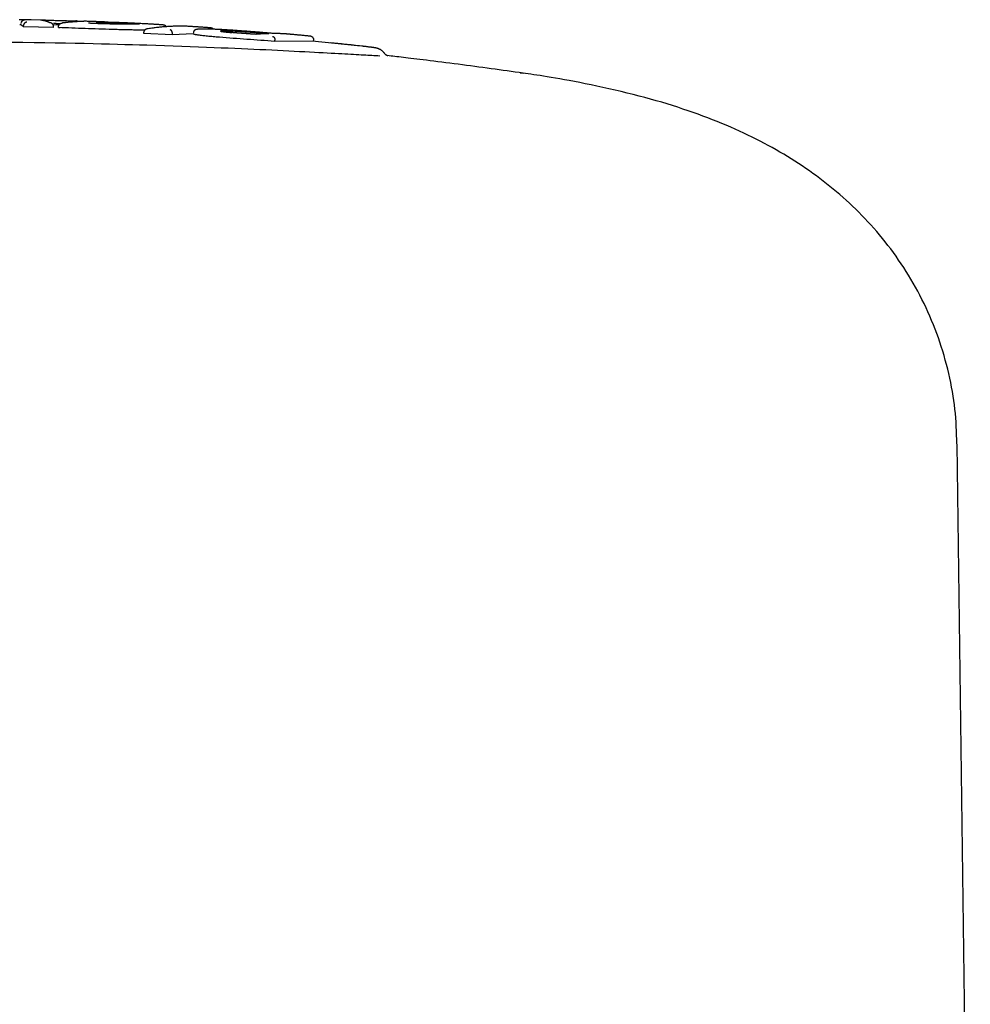
# Model space of a CAD drawing. Extents: x -8613 to 18386, y -2237 to 2548.
# Drawn here: x 3862 to 3934, y 2296 to 2371 of the extents above; entities that cross this region are included whole.
import ezdxf

# ---------------------------------------------------------------- set-up
doc = ezdxf.new("R2010")
doc.units = 0

msp = doc.modelspace()

# ---------------------------------------------------------------- linework, layer by layer
at = {"color": 7, "linetype": 'Continuous'}
for p, q in [((3861.781, 2370.408), (3861.738, 2370.428)), ((3861.929, 2370.262), (3861.781, 2370.408)), ((3863.595, 2370.769), (3862.374, 2370.805)), ((3863.25, 2370.779), (3863.242, 2370.78)), ((3864.622, 2370.406), (3864.211, 2370.416)), ((3861.929, 2370.262), (3861.93, 2370.362)), ((3864.208, 2370.214), (3861.929, 2370.262)), ((3864.208, 2370.214), (3864.21, 2370.314)), ((3864.595, 2370.214), (3864.597, 2370.313)), ((3864.595, 2370.214), (3864.715, 2370.225)), ((3871.069, 2369.773), (3871.073, 2369.873)), ((3873.24, 2369.659), (3871.069, 2369.773)), ((3873.24, 2369.659), (3873.245, 2369.759)), ((3874.831, 2369.742), (3873.24, 2369.659)), ((3874.865, 2369.82), (3874.842, 2369.834)), ((3874.842, 2369.834), (3874.842, 2369.834)), ((3881.025, 2369.166), (3881.033, 2369.265)), ((3883.854, 2369.183), (3881.025, 2369.166)), ((3887.314, 2368.831), (3883.855, 2369.193)), ((3883.978, 2369.184), (3883.987, 2369.283)), ((3899.672, 2366.774), (3899.899, 2366.742)), ((3933.866, 2263.163), (3932.879, 2338.577))]:
    msp.add_line(p, q, dxfattribs=at)
for points in [[(3862.528, 2370.802), (3862.409, 2370.804), (3862.29, 2370.805), (3862.173, 2370.807), (3862.057, 2370.809), (3861.942, 2370.81), (3861.83, 2370.811), (3861.721, 2370.812), (3861.615, 2370.813)], [(3861.738, 2370.428), (3861.738, 2370.429), (3861.738, 2370.429), (3861.737, 2370.429), (3861.737, 2370.429), (3861.736, 2370.429), (3861.736, 2370.429), (3861.735, 2370.429), (3861.735, 2370.429), (3861.734, 2370.429), (3861.733, 2370.429), (3861.732, 2370.429), (3861.731, 2370.429), (3861.73, 2370.429), (3861.728, 2370.429), (3861.727, 2370.429), (3861.726, 2370.429), (3861.724, 2370.429), (3861.723, 2370.429), (3861.721, 2370.429), (3861.719, 2370.43), (3861.718, 2370.43), (3861.716, 2370.43), (3861.714, 2370.43), (3861.712, 2370.43), (3861.71, 2370.43), (3861.709, 2370.43), (3861.707, 2370.43), (3861.705, 2370.43), (3861.703, 2370.43), (3861.701, 2370.43), (3861.699, 2370.43), (3861.696, 2370.43), (3861.694, 2370.43), (3861.692, 2370.43), (3861.69, 2370.43), (3861.688, 2370.43), (3861.686, 2370.43), (3861.684, 2370.43), (3861.682, 2370.43), (3861.68, 2370.43), (3861.678, 2370.43), (3861.676, 2370.43), (3861.674, 2370.43), (3861.672, 2370.43), (3861.67, 2370.43), (3861.668, 2370.43), (3861.666, 2370.43), (3861.664, 2370.43), (3861.662, 2370.43), (3861.66, 2370.43), (3861.659, 2370.43), (3861.657, 2370.43), (3861.656, 2370.43), (3861.654, 2370.43), (3861.653, 2370.43), (3861.651, 2370.43), (3861.65, 2370.43), (3861.649, 2370.43), (3861.648, 2370.43), (3861.647, 2370.43), (3861.646, 2370.43), (3861.645, 2370.43), (3861.644, 2370.43), (3861.643, 2370.43)], [(3862.175, 2370.619), (3862.172, 2370.619), (3862.168, 2370.619), (3862.165, 2370.619), (3862.161, 2370.618), (3862.157, 2370.618), (3862.153, 2370.618), (3862.149, 2370.617), (3862.144, 2370.616), (3862.138, 2370.616), (3862.133, 2370.615), (3862.126, 2370.613), (3862.12, 2370.612), (3862.113, 2370.61), (3862.106, 2370.608), (3862.098, 2370.605), (3862.09, 2370.602), (3862.082, 2370.598), (3862.074, 2370.594), (3862.065, 2370.59), (3862.057, 2370.585), (3862.048, 2370.579), (3862.04, 2370.573), (3862.032, 2370.567), (3862.024, 2370.561), (3862.016, 2370.554), (3862.008, 2370.547), (3862.001, 2370.539), (3861.995, 2370.531), (3861.988, 2370.524), (3861.982, 2370.516), (3861.976, 2370.507), (3861.971, 2370.499), (3861.966, 2370.491), (3861.961, 2370.482), (3861.957, 2370.474), (3861.953, 2370.465), (3861.949, 2370.457), (3861.946, 2370.448), (3861.943, 2370.44), (3861.94, 2370.431), (3861.938, 2370.422), (3861.936, 2370.414), (3861.935, 2370.405), (3861.934, 2370.396), (3861.932, 2370.388), (3861.932, 2370.379), (3861.931, 2370.37), (3861.93, 2370.362)], [(3863.933, 2370.582), (3863.918, 2370.589), (3863.903, 2370.596), (3863.887, 2370.602), (3863.871, 2370.609), (3863.854, 2370.616), (3863.836, 2370.624), (3863.817, 2370.631), (3863.797, 2370.639), (3863.776, 2370.647), (3863.753, 2370.656), (3863.729, 2370.664), (3863.704, 2370.673), (3863.679, 2370.682), (3863.652, 2370.69), (3863.625, 2370.699), (3863.598, 2370.707), (3863.571, 2370.715), (3863.543, 2370.722), (3863.516, 2370.729), (3863.489, 2370.735), (3863.462, 2370.741), (3863.436, 2370.747), (3863.411, 2370.752), (3863.387, 2370.757), (3863.364, 2370.761), (3863.342, 2370.764), (3863.321, 2370.768), (3863.301, 2370.771), (3863.282, 2370.773), (3863.262, 2370.776), (3863.243, 2370.778), (3863.225, 2370.781)], [(3863.323, 2370.783), (3863.395, 2370.782), (3863.468, 2370.781), (3863.542, 2370.78), (3863.617, 2370.779), (3863.695, 2370.777), (3863.775, 2370.776), (3863.858, 2370.774), (3863.946, 2370.773), (3864.037, 2370.771), (3864.133, 2370.769), (3864.234, 2370.766), (3864.339, 2370.764), (3864.448, 2370.761), (3864.562, 2370.758), (3864.681, 2370.755), (3864.804, 2370.751), (3864.932, 2370.748), (3865.064, 2370.744), (3865.2, 2370.74), (3865.338, 2370.736), (3865.479, 2370.731), (3865.622, 2370.727), (3865.766, 2370.722), (3865.911, 2370.718)], [(3863.435, 2370.741), (3863.433, 2370.743), (3863.43, 2370.746), (3863.428, 2370.748), (3863.426, 2370.751), (3863.423, 2370.753), (3863.42, 2370.755), (3863.417, 2370.758), (3863.414, 2370.76), (3863.41, 2370.762), (3863.406, 2370.764), (3863.402, 2370.766), (3863.398, 2370.767), (3863.393, 2370.769), (3863.389, 2370.77), (3863.384, 2370.772), (3863.379, 2370.773), (3863.375, 2370.775), (3863.37, 2370.776), (3863.365, 2370.777), (3863.361, 2370.778), (3863.357, 2370.779), (3863.352, 2370.78), (3863.348, 2370.781), (3863.345, 2370.781), (3863.341, 2370.782), (3863.338, 2370.782), (3863.335, 2370.782), (3863.333, 2370.783), (3863.33, 2370.783), (3863.328, 2370.783), (3863.326, 2370.783), (3863.323, 2370.783)], [(3864.21, 2370.314), (3864.21, 2370.322), (3864.209, 2370.33), (3864.208, 2370.338), (3864.208, 2370.345), (3864.207, 2370.353), (3864.205, 2370.361), (3864.204, 2370.369), (3864.202, 2370.377), (3864.2, 2370.385), (3864.197, 2370.393), (3864.195, 2370.401), (3864.191, 2370.409), (3864.188, 2370.417), (3864.184, 2370.425), (3864.179, 2370.434), (3864.174, 2370.442), (3864.169, 2370.45), (3864.163, 2370.459), (3864.157, 2370.467), (3864.15, 2370.475), (3864.143, 2370.484), (3864.136, 2370.492), (3864.128, 2370.5), (3864.119, 2370.507), (3864.111, 2370.515), (3864.101, 2370.522), (3864.092, 2370.529), (3864.082, 2370.536), (3864.072, 2370.542), (3864.062, 2370.547), (3864.052, 2370.553), (3864.042, 2370.557), (3864.032, 2370.561), (3864.023, 2370.565), (3864.014, 2370.568), (3864.005, 2370.571), (3863.997, 2370.573), (3863.989, 2370.575), (3863.982, 2370.576), (3863.975, 2370.578), (3863.969, 2370.579), (3863.963, 2370.58), (3863.957, 2370.58), (3863.952, 2370.581), (3863.947, 2370.581), (3863.942, 2370.582), (3863.938, 2370.582), (3863.933, 2370.582)], [(3864.71, 2370.504), (3864.687, 2370.505), (3864.663, 2370.505), (3864.638, 2370.506), (3864.613, 2370.507), (3864.588, 2370.507), (3864.561, 2370.508), (3864.533, 2370.509), (3864.503, 2370.51), (3864.472, 2370.51), (3864.439, 2370.511), (3864.405, 2370.512), (3864.37, 2370.513), (3864.334, 2370.513), (3864.297, 2370.514), (3864.26, 2370.515), (3864.223, 2370.516)], [(3864.597, 2370.313), (3864.598, 2370.322), (3864.6, 2370.331), (3864.601, 2370.339), (3864.602, 2370.348), (3864.604, 2370.356), (3864.606, 2370.365), (3864.608, 2370.374), (3864.611, 2370.382), (3864.614, 2370.391), (3864.618, 2370.399), (3864.622, 2370.407), (3864.626, 2370.416), (3864.631, 2370.424), (3864.637, 2370.432), (3864.643, 2370.441), (3864.649, 2370.449), (3864.656, 2370.457), (3864.663, 2370.465), (3864.671, 2370.473), (3864.679, 2370.48), (3864.687, 2370.488), (3864.696, 2370.495), (3864.706, 2370.502), (3864.715, 2370.509), (3864.725, 2370.515), (3864.736, 2370.521), (3864.747, 2370.527), (3864.757, 2370.532), (3864.768, 2370.537), (3864.779, 2370.541), (3864.789, 2370.545), (3864.8, 2370.548), (3864.81, 2370.551), (3864.819, 2370.554), (3864.828, 2370.556), (3864.837, 2370.557), (3864.845, 2370.559), (3864.853, 2370.56), (3864.861, 2370.561), (3864.867, 2370.561), (3864.874, 2370.562), (3864.879, 2370.562), (3864.885, 2370.563), (3864.89, 2370.563), (3864.894, 2370.563), (3864.899, 2370.563), (3864.903, 2370.563), (3864.907, 2370.563)], [(3865.979, 2370.661), (3865.945, 2370.659), (3865.911, 2370.657), (3865.877, 2370.655), (3865.843, 2370.653), (3865.808, 2370.651), (3865.772, 2370.648), (3865.736, 2370.646), (3865.699, 2370.643), (3865.661, 2370.64), (3865.621, 2370.637), (3865.582, 2370.634), (3865.542, 2370.631), (3865.501, 2370.627), (3865.461, 2370.624), (3865.421, 2370.62), (3865.382, 2370.616), (3865.343, 2370.613), (3865.305, 2370.609), (3865.268, 2370.605), (3865.233, 2370.601), (3865.198, 2370.597), (3865.165, 2370.594), (3865.133, 2370.59), (3865.103, 2370.587), (3865.075, 2370.584), (3865.048, 2370.58), (3865.022, 2370.577), (3864.998, 2370.574), (3864.975, 2370.571), (3864.952, 2370.569), (3864.929, 2370.566), (3864.907, 2370.563)], [(3866.066, 2370.666), (3866.058, 2370.671), (3866.049, 2370.677), (3866.041, 2370.682), (3866.032, 2370.687), (3866.024, 2370.692), (3866.016, 2370.696), (3866.008, 2370.7), (3866, 2370.704), (3865.993, 2370.707), (3865.985, 2370.709), (3865.978, 2370.711), (3865.971, 2370.712), (3865.965, 2370.714), (3865.958, 2370.715), (3865.952, 2370.715), (3865.947, 2370.716), (3865.941, 2370.716), (3865.936, 2370.717), (3865.932, 2370.717), (3865.927, 2370.717), (3865.923, 2370.718), (3865.919, 2370.718), (3865.915, 2370.718), (3865.911, 2370.718)], [(3866.616, 2370.692), (3866.597, 2370.692), (3866.578, 2370.691), (3866.559, 2370.69), (3866.54, 2370.689), (3866.52, 2370.689), (3866.499, 2370.688), (3866.477, 2370.687), (3866.454, 2370.686), (3866.43, 2370.685), (3866.405, 2370.684), (3866.379, 2370.682), (3866.352, 2370.681), (3866.325, 2370.68), (3866.296, 2370.678), (3866.266, 2370.677), (3866.236, 2370.675), (3866.205, 2370.673), (3866.174, 2370.672), (3866.142, 2370.67), (3866.11, 2370.668), (3866.077, 2370.667), (3866.045, 2370.665), (3866.012, 2370.663), (3865.979, 2370.661)], [(3868.097, 2370.638), (3868.065, 2370.639), (3868.033, 2370.64), (3867.999, 2370.642), (3867.964, 2370.643), (3867.927, 2370.644), (3867.888, 2370.646), (3867.846, 2370.648), (3867.801, 2370.649), (3867.752, 2370.651), (3867.699, 2370.653), (3867.643, 2370.655), (3867.583, 2370.658), (3867.52, 2370.66), (3867.453, 2370.663), (3867.382, 2370.665), (3867.307, 2370.668), (3867.229, 2370.671), (3867.147, 2370.674), (3867.063, 2370.677), (3866.976, 2370.68), (3866.888, 2370.683), (3866.798, 2370.686), (3866.707, 2370.689), (3866.616, 2370.692)], [(3869.324, 2370.468), (3869.245, 2370.469), (3869.165, 2370.47), (3869.084, 2370.472), (3869.003, 2370.473), (3868.92, 2370.474), (3868.837, 2370.476), (3868.752, 2370.478), (3868.664, 2370.479), (3868.575, 2370.481), (3868.485, 2370.484), (3868.393, 2370.486), (3868.301, 2370.489), (3868.21, 2370.491), (3868.119, 2370.494), (3868.029, 2370.497), (3867.942, 2370.5), (3867.857, 2370.503), (3867.774, 2370.506), (3867.694, 2370.509), (3867.617, 2370.511), (3867.543, 2370.514), (3867.471, 2370.517), (3867.402, 2370.52), (3867.336, 2370.523), (3867.272, 2370.526), (3867.212, 2370.528), (3867.153, 2370.531), (3867.096, 2370.533), (3867.041, 2370.536), (3866.987, 2370.538), (3866.933, 2370.541), (3866.88, 2370.543)], [(3867.452, 2370.593), (3867.481, 2370.595), (3867.51, 2370.596), (3867.54, 2370.598), (3867.57, 2370.599), (3867.601, 2370.6), (3867.633, 2370.601), (3867.666, 2370.602), (3867.701, 2370.603), (3867.737, 2370.604), (3867.776, 2370.604), (3867.815, 2370.605), (3867.857, 2370.605), (3867.9, 2370.605), (3867.944, 2370.605), (3867.99, 2370.605), (3868.038, 2370.605), (3868.087, 2370.605), (3868.136, 2370.604), (3868.187, 2370.604), (3868.239, 2370.603), (3868.292, 2370.602), (3868.345, 2370.602), (3868.398, 2370.601), (3868.451, 2370.6)], [(3868.458, 2370.61), (3868.453, 2370.61), (3868.448, 2370.611), (3868.443, 2370.611), (3868.438, 2370.611), (3868.432, 2370.611), (3868.426, 2370.611), (3868.42, 2370.611), (3868.413, 2370.611), (3868.405, 2370.612), (3868.397, 2370.612), (3868.389, 2370.612), (3868.379, 2370.612), (3868.37, 2370.613), (3868.359, 2370.613), (3868.349, 2370.613), (3868.337, 2370.614), (3868.325, 2370.614), (3868.313, 2370.615), (3868.301, 2370.615), (3868.288, 2370.616), (3868.275, 2370.616), (3868.262, 2370.617), (3868.248, 2370.617), (3868.235, 2370.618), (3868.221, 2370.618), (3868.207, 2370.619), (3868.194, 2370.619), (3868.18, 2370.62), (3868.167, 2370.62), (3868.154, 2370.621), (3868.141, 2370.621), (3868.128, 2370.622), (3868.116, 2370.623), (3868.104, 2370.623), (3868.092, 2370.624), (3868.081, 2370.624), (3868.07, 2370.625), (3868.06, 2370.625), (3868.05, 2370.626), (3868.041, 2370.626), (3868.033, 2370.627), (3868.025, 2370.627), (3868.018, 2370.627), (3868.011, 2370.628), (3868.005, 2370.628), (3867.999, 2370.628), (3867.994, 2370.629), (3867.989, 2370.629), (3867.985, 2370.629), (3867.981, 2370.629), (3867.978, 2370.63), (3867.974, 2370.63), (3867.971, 2370.63), (3867.968, 2370.63), (3867.965, 2370.631), (3867.963, 2370.631)], [(3868.451, 2370.6), (3868.505, 2370.599), (3868.559, 2370.598), (3868.613, 2370.596), (3868.667, 2370.595), (3868.721, 2370.594), (3868.775, 2370.592), (3868.829, 2370.591), (3868.883, 2370.589), (3868.937, 2370.587), (3868.99, 2370.586), (3869.044, 2370.584), (3869.096, 2370.582), (3869.148, 2370.58), (3869.198, 2370.578), (3869.246, 2370.576), (3869.293, 2370.574), (3869.338, 2370.573), (3869.381, 2370.571), (3869.422, 2370.569), (3869.462, 2370.568), (3869.501, 2370.566), (3869.539, 2370.564), (3869.576, 2370.563), (3869.614, 2370.561)], [(3869.276, 2370.585), (3869.239, 2370.586), (3869.203, 2370.588), (3869.166, 2370.589), (3869.13, 2370.59), (3869.093, 2370.592), (3869.057, 2370.593), (3869.022, 2370.594), (3868.986, 2370.595), (3868.951, 2370.597), (3868.917, 2370.598), (3868.882, 2370.599), (3868.848, 2370.6), (3868.815, 2370.601), (3868.782, 2370.602), (3868.75, 2370.603), (3868.719, 2370.604), (3868.687, 2370.605), (3868.657, 2370.605), (3868.627, 2370.606), (3868.597, 2370.607), (3868.568, 2370.608), (3868.539, 2370.608), (3868.509, 2370.609), (3868.481, 2370.61)], [(3870.543, 2370.53), (3870.48, 2370.533), (3870.417, 2370.536), (3870.354, 2370.539), (3870.291, 2370.542), (3870.229, 2370.545), (3870.168, 2370.547), (3870.108, 2370.55), (3870.049, 2370.553), (3869.991, 2370.555), (3869.935, 2370.558), (3869.88, 2370.56), (3869.827, 2370.563), (3869.774, 2370.565), (3869.724, 2370.567), (3869.674, 2370.569), (3869.626, 2370.571), (3869.579, 2370.573), (3869.534, 2370.575), (3869.489, 2370.577), (3869.445, 2370.578), (3869.402, 2370.58), (3869.36, 2370.582), (3869.318, 2370.583), (3869.276, 2370.585)], [(3870.755, 2370.479), (3870.729, 2370.477), (3870.702, 2370.476), (3870.674, 2370.474), (3870.644, 2370.473), (3870.612, 2370.472), (3870.577, 2370.47), (3870.539, 2370.469), (3870.497, 2370.468), (3870.451, 2370.467), (3870.4, 2370.466), (3870.345, 2370.466), (3870.286, 2370.465), (3870.223, 2370.465), (3870.156, 2370.464), (3870.085, 2370.464), (3870.011, 2370.464), (3869.933, 2370.464), (3869.852, 2370.465), (3869.768, 2370.465), (3869.682, 2370.466), (3869.594, 2370.466), (3869.505, 2370.467), (3869.415, 2370.468), (3869.325, 2370.468)], [(3869.614, 2370.561), (3869.657, 2370.559), (3869.701, 2370.557), (3869.745, 2370.555), (3869.788, 2370.553), (3869.831, 2370.551), (3869.874, 2370.549), (3869.916, 2370.547), (3869.959, 2370.545), (3870, 2370.543), (3870.042, 2370.541), (3870.083, 2370.539), (3870.123, 2370.537), (3870.162, 2370.535), (3870.201, 2370.533), (3870.24, 2370.531), (3870.277, 2370.529), (3870.314, 2370.527), (3870.35, 2370.525), (3870.385, 2370.523), (3870.418, 2370.521), (3870.45, 2370.519), (3870.481, 2370.517), (3870.509, 2370.515), (3870.536, 2370.513), (3870.561, 2370.511), (3870.584, 2370.51), (3870.606, 2370.508), (3870.626, 2370.506), (3870.646, 2370.505), (3870.664, 2370.503), (3870.682, 2370.501), (3870.7, 2370.5)], [(3872.448, 2370.419), (3872.418, 2370.422), (3872.388, 2370.424), (3872.357, 2370.427), (3872.325, 2370.429), (3872.291, 2370.432), (3872.254, 2370.434), (3872.216, 2370.437), (3872.174, 2370.44), (3872.129, 2370.443), (3872.081, 2370.446), (3872.03, 2370.45), (3871.976, 2370.453), (3871.919, 2370.456), (3871.86, 2370.46), (3871.798, 2370.464), (3871.735, 2370.467), (3871.669, 2370.471), (3871.602, 2370.475), (3871.533, 2370.479), (3871.462, 2370.483), (3871.391, 2370.487), (3871.317, 2370.491), (3871.243, 2370.494), (3871.168, 2370.498), (3871.092, 2370.502), (3871.015, 2370.506), (3870.937, 2370.51), (3870.859, 2370.514), (3870.781, 2370.518), (3870.702, 2370.522), (3870.623, 2370.526), (3870.544, 2370.53)], [(3870.722, 2370.478), (3870.722, 2370.478), (3870.722, 2370.478), (3870.722, 2370.478), (3870.723, 2370.478), (3870.723, 2370.478), (3870.722, 2370.478), (3870.722, 2370.478), (3870.722, 2370.478), (3870.721, 2370.478), (3870.721, 2370.478), (3870.72, 2370.478), (3870.719, 2370.478), (3870.718, 2370.478), (3870.717, 2370.478), (3870.716, 2370.478), (3870.714, 2370.478)], [(3872.78, 2370.278), (3872.777, 2370.283), (3872.774, 2370.288), (3872.771, 2370.293), (3872.768, 2370.298), (3872.765, 2370.304), (3872.761, 2370.309), (3872.758, 2370.313), (3872.754, 2370.318), (3872.75, 2370.323), (3872.746, 2370.327), (3872.741, 2370.332), (3872.737, 2370.336), (3872.732, 2370.34), (3872.727, 2370.344), (3872.722, 2370.348), (3872.718, 2370.351), (3872.713, 2370.355), (3872.708, 2370.358), (3872.703, 2370.361), (3872.698, 2370.364), (3872.693, 2370.367), (3872.689, 2370.37), (3872.684, 2370.372), (3872.68, 2370.375), (3872.675, 2370.377), (3872.671, 2370.379), (3872.667, 2370.381), (3872.663, 2370.383), (3872.659, 2370.384), (3872.655, 2370.386), (3872.651, 2370.387), (3872.648, 2370.389), (3872.644, 2370.39), (3872.64, 2370.391), (3872.637, 2370.392), (3872.633, 2370.393), (3872.629, 2370.394), (3872.625, 2370.396), (3872.621, 2370.397), (3872.617, 2370.398), (3872.612, 2370.399), (3872.608, 2370.4), (3872.603, 2370.401), (3872.598, 2370.402), (3872.593, 2370.403), (3872.587, 2370.404), (3872.582, 2370.405), (3872.576, 2370.406), (3872.57, 2370.407), (3872.564, 2370.407), (3872.557, 2370.408), (3872.55, 2370.409), (3872.543, 2370.41), (3872.534, 2370.411), (3872.526, 2370.412), (3872.516, 2370.413), (3872.506, 2370.414), (3872.495, 2370.415), (3872.483, 2370.416), (3872.471, 2370.417), (3872.458, 2370.419), (3872.445, 2370.42), (3872.432, 2370.421), (3872.418, 2370.422)], [(3868.697, 2370.069), (3868.434, 2370.077), (3868.171, 2370.085), (3867.908, 2370.093), (3867.646, 2370.102), (3867.385, 2370.11), (3867.125, 2370.119), (3866.867, 2370.128), (3866.61, 2370.137), (3866.354, 2370.146), (3866.1, 2370.155), (3865.847, 2370.165), (3865.595, 2370.174), (3865.345, 2370.184), (3865.095, 2370.194), (3864.845, 2370.204), (3864.595, 2370.214)], [(3871.144, 2370.016), (3871.064, 2370.017), (3870.984, 2370.018), (3870.903, 2370.019), (3870.821, 2370.02), (3870.737, 2370.022), (3870.652, 2370.023), (3870.564, 2370.024), (3870.473, 2370.026), (3870.38, 2370.027), (3870.283, 2370.029), (3870.184, 2370.031), (3870.081, 2370.033), (3869.977, 2370.036), (3869.869, 2370.038), (3869.759, 2370.04), (3869.648, 2370.043), (3869.533, 2370.046), (3869.417, 2370.049), (3869.3, 2370.052), (3869.181, 2370.055), (3869.061, 2370.059), (3868.94, 2370.062), (3868.819, 2370.065), (3868.697, 2370.069)], [(3871.41, 2370.121), (3871.405, 2370.121), (3871.4, 2370.121), (3871.394, 2370.121), (3871.389, 2370.121), (3871.383, 2370.121), (3871.376, 2370.121), (3871.37, 2370.12), (3871.362, 2370.12), (3871.354, 2370.119), (3871.346, 2370.118), (3871.337, 2370.116), (3871.327, 2370.115), (3871.317, 2370.113), (3871.306, 2370.11), (3871.296, 2370.107), (3871.284, 2370.104), (3871.273, 2370.1), (3871.261, 2370.096), (3871.249, 2370.091), (3871.237, 2370.085), (3871.225, 2370.08), (3871.214, 2370.073), (3871.202, 2370.067), (3871.192, 2370.06), (3871.181, 2370.053), (3871.172, 2370.046), (3871.162, 2370.038), (3871.154, 2370.03), (3871.145, 2370.022), (3871.138, 2370.015), (3871.13, 2370.007), (3871.124, 2369.999), (3871.118, 2369.991), (3871.112, 2369.983), (3871.106, 2369.975), (3871.102, 2369.967), (3871.097, 2369.959), (3871.093, 2369.951), (3871.09, 2369.943), (3871.087, 2369.936), (3871.084, 2369.928), (3871.082, 2369.92), (3871.08, 2369.912), (3871.078, 2369.904), (3871.077, 2369.896), (3871.076, 2369.888), (3871.074, 2369.881), (3871.073, 2369.873)], [(3874.446, 2370.308), (3874.369, 2370.31), (3874.293, 2370.313), (3874.216, 2370.315), (3874.141, 2370.317), (3874.066, 2370.319), (3873.992, 2370.32), (3873.92, 2370.321), (3873.848, 2370.322), (3873.779, 2370.322), (3873.71, 2370.321), (3873.643, 2370.32), (3873.576, 2370.319), (3873.509, 2370.317), (3873.441, 2370.315), (3873.373, 2370.313), (3873.304, 2370.31), (3873.233, 2370.307), (3873.161, 2370.303), (3873.088, 2370.299), (3873.014, 2370.295), (3872.94, 2370.291), (3872.866, 2370.286), (3872.792, 2370.281), (3872.718, 2370.276), (3872.644, 2370.27), (3872.571, 2370.265), (3872.498, 2370.259), (3872.424, 2370.252), (3872.349, 2370.245), (3872.273, 2370.237), (3872.195, 2370.228), (3872.115, 2370.219), (3872.032, 2370.209), (3871.948, 2370.198), (3871.861, 2370.186), (3871.773, 2370.174), (3871.683, 2370.161), (3871.593, 2370.148), (3871.502, 2370.135), (3871.41, 2370.121)], [(3873.245, 2369.759), (3873.245, 2369.767), (3873.245, 2369.776), (3873.244, 2369.785), (3873.244, 2369.794), (3873.244, 2369.803), (3873.243, 2369.812), (3873.242, 2369.82), (3873.241, 2369.829), (3873.24, 2369.838), (3873.238, 2369.847), (3873.236, 2369.856), (3873.234, 2369.865), (3873.231, 2369.874), (3873.228, 2369.882), (3873.225, 2369.891), (3873.222, 2369.9), (3873.218, 2369.909), (3873.215, 2369.917), (3873.21, 2369.926), (3873.206, 2369.934), (3873.201, 2369.942), (3873.197, 2369.95), (3873.191, 2369.958), (3873.186, 2369.965), (3873.18, 2369.972), (3873.175, 2369.979), (3873.169, 2369.985), (3873.163, 2369.991), (3873.157, 2369.997), (3873.151, 2370.002), (3873.145, 2370.006), (3873.139, 2370.01), (3873.133, 2370.014), (3873.128, 2370.017), (3873.123, 2370.02), (3873.118, 2370.022), (3873.113, 2370.024), (3873.109, 2370.026), (3873.105, 2370.027), (3873.101, 2370.028), (3873.097, 2370.029), (3873.094, 2370.03), (3873.091, 2370.031), (3873.088, 2370.032), (3873.085, 2370.032), (3873.083, 2370.033), (3873.081, 2370.033), (3873.078, 2370.033)], [(3876.114, 2370.196), (3876.077, 2370.199), (3876.04, 2370.201), (3876.003, 2370.204), (3875.964, 2370.207), (3875.923, 2370.21), (3875.881, 2370.213), (3875.836, 2370.216), (3875.788, 2370.219), (3875.737, 2370.222), (3875.684, 2370.226), (3875.628, 2370.23), (3875.57, 2370.234), (3875.51, 2370.238), (3875.449, 2370.242), (3875.386, 2370.246), (3875.323, 2370.251), (3875.259, 2370.255), (3875.195, 2370.259), (3875.131, 2370.263), (3875.068, 2370.268), (3875.006, 2370.272), (3874.945, 2370.276), (3874.887, 2370.28), (3874.83, 2370.283), (3874.777, 2370.287), (3874.725, 2370.29), (3874.676, 2370.293), (3874.628, 2370.296), (3874.581, 2370.299), (3874.536, 2370.302), (3874.491, 2370.305), (3874.446, 2370.308)], [(3875.224, 2369.637), (3875.177, 2369.644), (3875.132, 2369.651), (3875.087, 2369.659), (3875.045, 2369.666), (3875.006, 2369.673), (3874.97, 2369.679), (3874.938, 2369.686), (3874.911, 2369.692), (3874.889, 2369.698), (3874.873, 2369.704), (3874.86, 2369.709), (3874.851, 2369.715), (3874.845, 2369.72), (3874.841, 2369.725), (3874.838, 2369.73), (3874.836, 2369.735)], [(3875.105, 2370.068), (3875.093, 2370.068), (3875.081, 2370.067), (3875.069, 2370.066), (3875.056, 2370.065), (3875.044, 2370.063), (3875.032, 2370.061), (3875.021, 2370.059), (3875.009, 2370.055), (3874.998, 2370.051), (3874.986, 2370.047), (3874.975, 2370.041), (3874.965, 2370.035), (3874.954, 2370.029), (3874.944, 2370.022), (3874.934, 2370.014), (3874.925, 2370.006), (3874.916, 2369.998), (3874.907, 2369.989), (3874.899, 2369.98), (3874.891, 2369.97), (3874.884, 2369.96), (3874.877, 2369.95), (3874.871, 2369.939), (3874.866, 2369.929), (3874.862, 2369.917), (3874.858, 2369.906), (3874.854, 2369.894), (3874.851, 2369.883), (3874.848, 2369.871), (3874.846, 2369.859), (3874.844, 2369.846), (3874.842, 2369.834)], [(3875.65, 2370.106), (3875.618, 2370.105), (3875.585, 2370.105), (3875.553, 2370.105), (3875.521, 2370.105), (3875.49, 2370.104), (3875.459, 2370.104), (3875.429, 2370.103), (3875.4, 2370.103), (3875.371, 2370.102), (3875.344, 2370.101), (3875.317, 2370.1), (3875.292, 2370.098), (3875.269, 2370.097), (3875.247, 2370.095), (3875.226, 2370.093), (3875.207, 2370.091), (3875.19, 2370.089), (3875.175, 2370.086), (3875.161, 2370.084), (3875.149, 2370.081), (3875.137, 2370.078), (3875.126, 2370.075), (3875.116, 2370.072), (3875.105, 2370.068)], [(3876.821, 2369.474), (3876.7, 2369.485), (3876.58, 2369.495), (3876.461, 2369.505), (3876.345, 2369.515), (3876.231, 2369.525), (3876.12, 2369.535), (3876.013, 2369.545), (3875.911, 2369.555), (3875.813, 2369.566), (3875.721, 2369.576), (3875.632, 2369.586), (3875.546, 2369.596), (3875.464, 2369.606), (3875.383, 2369.616), (3875.303, 2369.626), (3875.224, 2369.637)], [(3877.005, 2370.056), (3876.946, 2370.059), (3876.886, 2370.062), (3876.827, 2370.065), (3876.768, 2370.068), (3876.708, 2370.071), (3876.649, 2370.074), (3876.589, 2370.077), (3876.53, 2370.08), (3876.471, 2370.083), (3876.411, 2370.085), (3876.352, 2370.088), (3876.293, 2370.09), (3876.235, 2370.092), (3876.178, 2370.094), (3876.121, 2370.096), (3876.066, 2370.098), (3876.011, 2370.099), (3875.958, 2370.1), (3875.905, 2370.101), (3875.853, 2370.102), (3875.802, 2370.103), (3875.751, 2370.104), (3875.701, 2370.105), (3875.65, 2370.106)], [(3876.357, 2370.087), (3876.353, 2370.093), (3876.348, 2370.099), (3876.343, 2370.105), (3876.337, 2370.111), (3876.332, 2370.117), (3876.325, 2370.122), (3876.319, 2370.128), (3876.311, 2370.134), (3876.303, 2370.139), (3876.295, 2370.144), (3876.285, 2370.149), (3876.276, 2370.154), (3876.266, 2370.159), (3876.256, 2370.163), (3876.246, 2370.167), (3876.235, 2370.171), (3876.225, 2370.175), (3876.215, 2370.178), (3876.205, 2370.181), (3876.196, 2370.183), (3876.187, 2370.186), (3876.178, 2370.188), (3876.17, 2370.189), (3876.162, 2370.191), (3876.155, 2370.192), (3876.148, 2370.193), (3876.142, 2370.194), (3876.136, 2370.195), (3876.13, 2370.195), (3876.125, 2370.196), (3876.119, 2370.196), (3876.114, 2370.196)], [(3876.881, 2369.976), (3876.91, 2369.978), (3876.94, 2369.979), (3876.97, 2369.981), (3877.002, 2369.982), (3877.037, 2369.983), (3877.073, 2369.984), (3877.113, 2369.984), (3877.157, 2369.984), (3877.204, 2369.984), (3877.255, 2369.983), (3877.309, 2369.982), (3877.367, 2369.98), (3877.426, 2369.979), (3877.487, 2369.976), (3877.55, 2369.974), (3877.614, 2369.972), (3877.678, 2369.969), (3877.743, 2369.966), (3877.808, 2369.963), (3877.873, 2369.96), (3877.938, 2369.956), (3878.003, 2369.953), (3878.068, 2369.949), (3878.131, 2369.946), (3878.194, 2369.942), (3878.257, 2369.938), (3878.319, 2369.934), (3878.38, 2369.93), (3878.441, 2369.926), (3878.502, 2369.922), (3878.563, 2369.918), (3878.623, 2369.914)], [(3878.992, 2369.924), (3878.91, 2369.93), (3878.827, 2369.936), (3878.745, 2369.942), (3878.663, 2369.948), (3878.581, 2369.954), (3878.498, 2369.96), (3878.415, 2369.966), (3878.332, 2369.972), (3878.249, 2369.978), (3878.166, 2369.984), (3878.083, 2369.989), (3877.999, 2369.995), (3877.916, 2370.001), (3877.832, 2370.006), (3877.749, 2370.011), (3877.666, 2370.017), (3877.583, 2370.022), (3877.5, 2370.027), (3877.417, 2370.032), (3877.334, 2370.037), (3877.252, 2370.042), (3877.17, 2370.046), (3877.087, 2370.051), (3877.005, 2370.056)], [(3878.343, 2369.789), (3878.319, 2369.791), (3878.295, 2369.793), (3878.271, 2369.794), (3878.247, 2369.796), (3878.223, 2369.798), (3878.199, 2369.8), (3878.175, 2369.802), (3878.152, 2369.804), (3878.128, 2369.805), (3878.104, 2369.807), (3878.08, 2369.809), (3878.056, 2369.811), (3878.033, 2369.813), (3878.009, 2369.815), (3877.985, 2369.817), (3877.962, 2369.819), (3877.938, 2369.821), (3877.914, 2369.822), (3877.891, 2369.824), (3877.867, 2369.826), (3877.844, 2369.828), (3877.821, 2369.83), (3877.797, 2369.832), (3877.774, 2369.834)], [(3879.574, 2369.7), (3879.511, 2369.704), (3879.447, 2369.709), (3879.384, 2369.713), (3879.322, 2369.718), (3879.262, 2369.722), (3879.202, 2369.726), (3879.145, 2369.73), (3879.089, 2369.734), (3879.036, 2369.738), (3878.984, 2369.742), (3878.935, 2369.745), (3878.887, 2369.749), (3878.84, 2369.752), (3878.794, 2369.756), (3878.748, 2369.759), (3878.703, 2369.762), (3878.658, 2369.766), (3878.613, 2369.769), (3878.568, 2369.772), (3878.523, 2369.776), (3878.478, 2369.779), (3878.433, 2369.782), (3878.388, 2369.786), (3878.343, 2369.789)], [(3878.623, 2369.914), (3878.712, 2369.908), (3878.801, 2369.902), (3878.89, 2369.895), (3878.979, 2369.889), (3879.067, 2369.882), (3879.154, 2369.876), (3879.241, 2369.869), (3879.328, 2369.863), (3879.413, 2369.856), (3879.498, 2369.85), (3879.582, 2369.843), (3879.665, 2369.836), (3879.747, 2369.83), (3879.828, 2369.823), (3879.908, 2369.816), (3879.986, 2369.809), (3880.064, 2369.803), (3880.14, 2369.796), (3880.215, 2369.79), (3880.29, 2369.783), (3880.364, 2369.776), (3880.438, 2369.77), (3880.511, 2369.763), (3880.584, 2369.757)], [(3880.974, 2369.761), (3880.899, 2369.767), (3880.824, 2369.774), (3880.749, 2369.781), (3880.673, 2369.787), (3880.597, 2369.794), (3880.52, 2369.8), (3880.443, 2369.807), (3880.364, 2369.814), (3880.285, 2369.82), (3880.205, 2369.827), (3880.124, 2369.834), (3880.041, 2369.841), (3879.958, 2369.848), (3879.874, 2369.855), (3879.789, 2369.862), (3879.703, 2369.868), (3879.616, 2369.875), (3879.528, 2369.882), (3879.44, 2369.889), (3879.351, 2369.896), (3879.262, 2369.903), (3879.172, 2369.91), (3879.082, 2369.917), (3878.992, 2369.924)], [(3880.584, 2369.757), (3880.558, 2369.756), (3880.532, 2369.755), (3880.506, 2369.755), (3880.48, 2369.754), (3880.454, 2369.753), (3880.427, 2369.752), (3880.4, 2369.752), (3880.372, 2369.751), (3880.344, 2369.75), (3880.316, 2369.748), (3880.287, 2369.747), (3880.257, 2369.746), (3880.226, 2369.744), (3880.195, 2369.743), (3880.162, 2369.741), (3880.129, 2369.739), (3880.095, 2369.737), (3880.06, 2369.735), (3880.025, 2369.733), (3879.989, 2369.731), (3879.953, 2369.729), (3879.917, 2369.726), (3879.881, 2369.724), (3879.845, 2369.721), (3879.81, 2369.719), (3879.775, 2369.716), (3879.741, 2369.713), (3879.707, 2369.711), (3879.674, 2369.708), (3879.641, 2369.705), (3879.607, 2369.702), (3879.574, 2369.7)], [(3882.054, 2369.717), (3882.031, 2369.719), (3882.008, 2369.72), (3881.985, 2369.722), (3881.961, 2369.724), (3881.937, 2369.726), (3881.913, 2369.728), (3881.888, 2369.729), (3881.863, 2369.731), (3881.837, 2369.733), (3881.81, 2369.734), (3881.783, 2369.736), (3881.754, 2369.738), (3881.724, 2369.739), (3881.693, 2369.741), (3881.66, 2369.743), (3881.626, 2369.744), (3881.59, 2369.746), (3881.552, 2369.748), (3881.514, 2369.749), (3881.474, 2369.751), (3881.433, 2369.752), (3881.392, 2369.754), (3881.351, 2369.755), (3881.309, 2369.756), (3881.267, 2369.757), (3881.225, 2369.758), (3881.183, 2369.758), (3881.141, 2369.759), (3881.099, 2369.76), (3881.057, 2369.76), (3881.015, 2369.76), (3880.974, 2369.761)], [(3883.686, 2369.564), (3883.651, 2369.567), (3883.615, 2369.571), (3883.579, 2369.574), (3883.541, 2369.578), (3883.502, 2369.581), (3883.461, 2369.585), (3883.417, 2369.59), (3883.37, 2369.594), (3883.321, 2369.599), (3883.268, 2369.604), (3883.213, 2369.609), (3883.156, 2369.614), (3883.097, 2369.62), (3883.037, 2369.626), (3882.975, 2369.632), (3882.912, 2369.637), (3882.849, 2369.643), (3882.786, 2369.649), (3882.723, 2369.655), (3882.661, 2369.661), (3882.6, 2369.667), (3882.54, 2369.672), (3882.483, 2369.678), (3882.427, 2369.683), (3882.375, 2369.687), (3882.324, 2369.692), (3882.276, 2369.697), (3882.23, 2369.701), (3882.184, 2369.705), (3882.14, 2369.709), (3882.097, 2369.713), (3882.054, 2369.717)], [(3871.301, 2368.867), (3870.754, 2368.883), (3870.202, 2368.899), (3869.641, 2368.915), (3869.068, 2368.931), (3868.476, 2368.947), (3867.863, 2368.963), (3867.224, 2368.978), (3866.554, 2368.994), (3865.851, 2369.009), (3865.114, 2369.023), (3864.348, 2369.038), (3863.553, 2369.051), (3862.733, 2369.063), (3861.89, 2369.074), (3861.026, 2369.084)], [(3881.025, 2369.166), (3880.759, 2369.184), (3880.494, 2369.203), (3880.228, 2369.221), (3879.963, 2369.24), (3879.698, 2369.259), (3879.434, 2369.278), (3879.17, 2369.297), (3878.907, 2369.316), (3878.645, 2369.336), (3878.383, 2369.355), (3878.122, 2369.375), (3877.861, 2369.395), (3877.6, 2369.414), (3877.34, 2369.434), (3877.08, 2369.454), (3876.821, 2369.474)], [(3880.86, 2369.541), (3880.864, 2369.54), (3880.867, 2369.54), (3880.87, 2369.539), (3880.873, 2369.539), (3880.877, 2369.538), (3880.88, 2369.537), (3880.884, 2369.536), (3880.888, 2369.535), (3880.893, 2369.533), (3880.897, 2369.532), (3880.902, 2369.53), (3880.907, 2369.528), (3880.913, 2369.525), (3880.918, 2369.522), (3880.924, 2369.518), (3880.93, 2369.514), (3880.935, 2369.51), (3880.941, 2369.505), (3880.947, 2369.5), (3880.953, 2369.494), (3880.959, 2369.488), (3880.965, 2369.482), (3880.971, 2369.475), (3880.976, 2369.469), (3880.981, 2369.462), (3880.986, 2369.454), (3880.991, 2369.447), (3880.995, 2369.44), (3881, 2369.432), (3881.004, 2369.424), (3881.007, 2369.416), (3881.011, 2369.408), (3881.014, 2369.4), (3881.017, 2369.391), (3881.02, 2369.383), (3881.022, 2369.374), (3881.025, 2369.366), (3881.027, 2369.357), (3881.028, 2369.348), (3881.03, 2369.339), (3881.031, 2369.33), (3881.032, 2369.321), (3881.032, 2369.311), (3881.033, 2369.302), (3881.033, 2369.293), (3881.033, 2369.284), (3881.033, 2369.274), (3881.033, 2369.265)], [(3883.987, 2369.283), (3883.988, 2369.291), (3883.987, 2369.299), (3883.987, 2369.307), (3883.987, 2369.315), (3883.986, 2369.323), (3883.986, 2369.331), (3883.984, 2369.339), (3883.983, 2369.347), (3883.981, 2369.355), (3883.979, 2369.363), (3883.976, 2369.372), (3883.972, 2369.38), (3883.969, 2369.388), (3883.965, 2369.396), (3883.96, 2369.405), (3883.955, 2369.413), (3883.949, 2369.422), (3883.943, 2369.431), (3883.937, 2369.439), (3883.93, 2369.448), (3883.922, 2369.456), (3883.914, 2369.465), (3883.905, 2369.473), (3883.896, 2369.481), (3883.886, 2369.489), (3883.876, 2369.497), (3883.865, 2369.504), (3883.854, 2369.511), (3883.843, 2369.517), (3883.832, 2369.523), (3883.821, 2369.529), (3883.809, 2369.534), (3883.799, 2369.538), (3883.788, 2369.542), (3883.778, 2369.546), (3883.768, 2369.549), (3883.759, 2369.551), (3883.75, 2369.554), (3883.742, 2369.556), (3883.734, 2369.557), (3883.726, 2369.558), (3883.72, 2369.56), (3883.713, 2369.561), (3883.707, 2369.561), (3883.702, 2369.562), (3883.696, 2369.563), (3883.691, 2369.563), (3883.686, 2369.564)], [(3887.632, 2368.804), (3887.472, 2368.822), (3887.312, 2368.84), (3887.153, 2368.857), (3886.995, 2368.875), (3886.838, 2368.892), (3886.684, 2368.908), (3886.531, 2368.924), (3886.382, 2368.94), (3886.235, 2368.955), (3886.091, 2368.969), (3885.949, 2368.982), (3885.809, 2368.996), (3885.67, 2369.009), (3885.533, 2369.021), (3885.396, 2369.034), (3885.26, 2369.046)], [(3880.351, 2368.512), (3879.895, 2368.533), (3879.435, 2368.555), (3878.968, 2368.576), (3878.491, 2368.597), (3878, 2368.619), (3877.492, 2368.641), (3876.963, 2368.663), (3876.411, 2368.685), (3875.832, 2368.707), (3875.229, 2368.73), (3874.606, 2368.752), (3873.966, 2368.775), (3873.311, 2368.798), (3872.647, 2368.821), (3871.976, 2368.844), (3871.301, 2368.867)], [(3888.999, 2368.054), (3888.853, 2368.061), (3888.706, 2368.069), (3888.557, 2368.076), (3888.406, 2368.084), (3888.251, 2368.092), (3888.093, 2368.101), (3887.929, 2368.11), (3887.76, 2368.119), (3887.585, 2368.128), (3887.402, 2368.138), (3887.211, 2368.149), (3887.012, 2368.16), (3886.803, 2368.172), (3886.583, 2368.184), (3886.353, 2368.197), (3886.111, 2368.211), (3885.857, 2368.225), (3885.589, 2368.24), (3885.308, 2368.256), (3885.012, 2368.272), (3884.701, 2368.289), (3884.375, 2368.307), (3884.032, 2368.325), (3883.672, 2368.344), (3883.295, 2368.363), (3882.903, 2368.383), (3882.498, 2368.404), (3882.082, 2368.425), (3881.657, 2368.447), (3881.225, 2368.468), (3880.789, 2368.49), (3880.351, 2368.512)], [(3887.961, 2368.766), (3887.949, 2368.767), (3887.938, 2368.769), (3887.926, 2368.77), (3887.912, 2368.772), (3887.898, 2368.774), (3887.882, 2368.776), (3887.865, 2368.778), (3887.846, 2368.78), (3887.824, 2368.783), (3887.8, 2368.786), (3887.775, 2368.788), (3887.748, 2368.791), (3887.72, 2368.795), (3887.691, 2368.798), (3887.662, 2368.801), (3887.632, 2368.804)], [(3889.319, 2368.298), (3889.303, 2368.317), (3889.287, 2368.335), (3889.271, 2368.353), (3889.255, 2368.371), (3889.238, 2368.389), (3889.221, 2368.406), (3889.204, 2368.422), (3889.187, 2368.438), (3889.17, 2368.453), (3889.152, 2368.467), (3889.133, 2368.481), (3889.115, 2368.493), (3889.097, 2368.505), (3889.079, 2368.517), (3889.061, 2368.528), (3889.043, 2368.538), (3889.026, 2368.547), (3889.009, 2368.556), (3888.992, 2368.565), (3888.976, 2368.573), (3888.96, 2368.58), (3888.945, 2368.587), (3888.93, 2368.593), (3888.916, 2368.599), (3888.902, 2368.605), (3888.889, 2368.61), (3888.877, 2368.614), (3888.864, 2368.619), (3888.852, 2368.623), (3888.841, 2368.626), (3888.829, 2368.63), (3888.818, 2368.633), (3888.807, 2368.637), (3888.796, 2368.64), (3888.784, 2368.643), (3888.773, 2368.646), (3888.761, 2368.649), (3888.749, 2368.652), (3888.736, 2368.655), (3888.723, 2368.658), (3888.709, 2368.661), (3888.694, 2368.664), (3888.679, 2368.667), (3888.662, 2368.67), (3888.645, 2368.674), (3888.627, 2368.677), (3888.608, 2368.68), (3888.588, 2368.684), (3888.567, 2368.687), (3888.545, 2368.691), (3888.521, 2368.694), (3888.495, 2368.698), (3888.466, 2368.702), (3888.435, 2368.707), (3888.401, 2368.711), (3888.363, 2368.716), (3888.321, 2368.722), (3888.276, 2368.727), (3888.228, 2368.733), (3888.177, 2368.739), (3888.125, 2368.746), (3888.071, 2368.752), (3888.016, 2368.758), (3887.961, 2368.765)], [(3889.603, 2368.071), (3889.602, 2368.071), (3889.602, 2368.071), (3889.601, 2368.071), (3889.599, 2368.072), (3889.598, 2368.072), (3889.596, 2368.073), (3889.594, 2368.073), (3889.592, 2368.074), (3889.589, 2368.075), (3889.585, 2368.077), (3889.581, 2368.078), (3889.577, 2368.08), (3889.572, 2368.082), (3889.566, 2368.084), (3889.56, 2368.087), (3889.554, 2368.09), (3889.547, 2368.093), (3889.539, 2368.097), (3889.531, 2368.101), (3889.523, 2368.106), (3889.514, 2368.111), (3889.505, 2368.116), (3889.496, 2368.122), (3889.486, 2368.128), (3889.476, 2368.135), (3889.466, 2368.142), (3889.456, 2368.15), (3889.445, 2368.158), (3889.435, 2368.167), (3889.425, 2368.176), (3889.415, 2368.186), (3889.405, 2368.197), (3889.395, 2368.208), (3889.386, 2368.22), (3889.378, 2368.232), (3889.369, 2368.245), (3889.361, 2368.258), (3889.352, 2368.271), (3889.344, 2368.284), (3889.336, 2368.298)], [(3899.9, 2366.753), (3899.596, 2366.796), (3899.292, 2366.839), (3898.987, 2366.882), (3898.682, 2366.924), (3898.377, 2366.967), (3898.071, 2367.009), (3897.764, 2367.051), (3897.456, 2367.093), (3897.147, 2367.135), (3896.837, 2367.177), (3896.527, 2367.218), (3896.215, 2367.26), (3895.902, 2367.301), (3895.588, 2367.342), (3895.273, 2367.383), (3894.958, 2367.424), (3894.641, 2367.464), (3894.326, 2367.505), (3894.013, 2367.544), (3893.705, 2367.583), (3893.403, 2367.622), (3893.109, 2367.658), (3892.824, 2367.694), (3892.551, 2367.728), (3892.291, 2367.76), (3892.044, 2367.791), (3891.808, 2367.82), (3891.585, 2367.847), (3891.372, 2367.873), (3891.17, 2367.897), (3890.978, 2367.92), (3890.796, 2367.941), (3890.623, 2367.962), (3890.458, 2367.981), (3890.3, 2367.999), (3890.148, 2368.017), (3890, 2368.034), (3889.855, 2368.05), (3889.713, 2368.067), (3889.572, 2368.083)], [(3932.844, 2338.602), (3932.834, 2338.928), (3932.823, 2339.254), (3932.811, 2339.58), (3932.796, 2339.908), (3932.779, 2340.236), (3932.757, 2340.565), (3932.73, 2340.895), (3932.698, 2341.227), (3932.66, 2341.561), (3932.615, 2341.896), (3932.565, 2342.233), (3932.509, 2342.571), (3932.447, 2342.91), (3932.38, 2343.25), (3932.307, 2343.591), (3932.23, 2343.933), (3932.147, 2344.275), (3932.06, 2344.618), (3931.968, 2344.96), (3931.871, 2345.302), (3931.77, 2345.642), (3931.664, 2345.982), (3931.553, 2346.32), (3931.437, 2346.656), (3931.317, 2346.99), (3931.192, 2347.322), (3931.062, 2347.651), (3930.928, 2347.978), (3930.79, 2348.302), (3930.647, 2348.624), (3930.5, 2348.943), (3930.348, 2349.26), (3930.193, 2349.574), (3930.034, 2349.885), (3929.87, 2350.194), (3929.703, 2350.5), (3929.531, 2350.803), (3929.356, 2351.104), (3929.176, 2351.401), (3928.993, 2351.696), (3928.806, 2351.988), (3928.616, 2352.276), (3928.421, 2352.562), (3928.224, 2352.845), (3928.023, 2353.124), (3927.819, 2353.399), (3927.611, 2353.672), (3927.401, 2353.94), (3927.188, 2354.205), (3926.973, 2354.466), (3926.754, 2354.723), (3926.533, 2354.976), (3926.31, 2355.226), (3926.084, 2355.472), (3925.856, 2355.715), (3925.626, 2355.954), (3925.393, 2356.189), (3925.159, 2356.421), (3924.922, 2356.649), (3924.683, 2356.873), (3924.442, 2357.095), (3924.199, 2357.313), (3923.953, 2357.528), (3923.705, 2357.74), (3923.455, 2357.949), (3923.203, 2358.155), (3922.949, 2358.358), (3922.692, 2358.558), (3922.432, 2358.756), (3922.171, 2358.95), (3921.906, 2359.142), (3921.64, 2359.332), (3921.37, 2359.519), (3921.098, 2359.703), (3920.823, 2359.885), (3920.545, 2360.065), (3920.265, 2360.242), (3919.982, 2360.417), (3919.695, 2360.59), (3919.406, 2360.761), (3919.113, 2360.929), (3918.818, 2361.095), (3918.519, 2361.259), (3918.217, 2361.421), (3917.911, 2361.581), (3917.601, 2361.74), (3917.288, 2361.896), (3916.971, 2362.05), (3916.65, 2362.202), (3916.325, 2362.353), (3915.995, 2362.502), (3915.661, 2362.649), (3915.322, 2362.794), (3914.979, 2362.938), (3914.63, 2363.08), (3914.276, 2363.22), (3913.917, 2363.359), (3913.552, 2363.496), (3913.182, 2363.632), (3912.805, 2363.766), (3912.423, 2363.899), (3912.035, 2364.03), (3911.64, 2364.159), (3911.239, 2364.287), (3910.831, 2364.413), (3910.417, 2364.538), (3909.996, 2364.661), (3909.569, 2364.782), (3909.136, 2364.901), (3908.696, 2365.017), (3908.249, 2365.132), (3907.797, 2365.245), (3907.338, 2365.355), (3906.877, 2365.462), (3906.414, 2365.567), (3905.954, 2365.668), (3905.499, 2365.765), (3905.053, 2365.858), (3904.617, 2365.947), (3904.195, 2366.031), (3903.79, 2366.11), (3903.401, 2366.184), (3903.03, 2366.252), (3902.676, 2366.316), (3902.34, 2366.375), (3902.022, 2366.43), (3901.723, 2366.479), (3901.442, 2366.525), (3901.179, 2366.565), (3900.933, 2366.602), (3900.701, 2366.635), (3900.481, 2366.665), (3900.271, 2366.693), (3900.067, 2366.719), (3899.868, 2366.745), (3899.671, 2366.769)]]:
    msp.add_lwpolyline(points, dxfattribs=at)
msp.add_lwpolyline([(3876.914, 2369.933), (3876.916, 2369.933), (3876.919, 2369.932), (3876.924, 2369.931), (3876.931, 2369.93), (3876.941, 2369.928), (3876.954, 2369.926), (3876.97, 2369.923), (3876.99, 2369.92), (3877.012, 2369.917), (3877.036, 2369.913), (3877.061, 2369.909), (3877.088, 2369.905), (3877.116, 2369.901), (3877.144, 2369.897), (3877.174, 2369.893), (3877.207, 2369.889), (3877.244, 2369.885), (3877.287, 2369.88), (3877.338, 2369.875), (3877.396, 2369.869), (3877.463, 2369.863), (3877.535, 2369.856), (3877.606, 2369.85), (3877.671, 2369.844), (3877.723, 2369.84), (3877.759, 2369.837), (3877.772, 2369.836), (3877.759, 2369.837), (3877.723, 2369.84), (3877.671, 2369.844), (3877.606, 2369.85), (3877.535, 2369.856), (3877.463, 2369.863), (3877.396, 2369.869), (3877.338, 2369.875), (3877.287, 2369.88), (3877.244, 2369.885), (3877.207, 2369.889), (3877.174, 2369.893), (3877.144, 2369.897), (3877.116, 2369.901), (3877.088, 2369.905), (3877.061, 2369.909), (3877.036, 2369.913), (3877.012, 2369.917), (3876.99, 2369.92), (3876.97, 2369.923), (3876.954, 2369.926), (3876.941, 2369.928), (3876.931, 2369.93), (3876.924, 2369.931), (3876.919, 2369.932), (3876.916, 2369.933), (3876.914, 2369.933), (3876.914, 2369.933), (3876.914, 2369.933)], close=True, dxfattribs=at)
msp.add_arc((3861.99, 2370.525), 0.25, 89.3284, 179.2902, dxfattribs=at)

doc.saveas('drawing.dxf')
